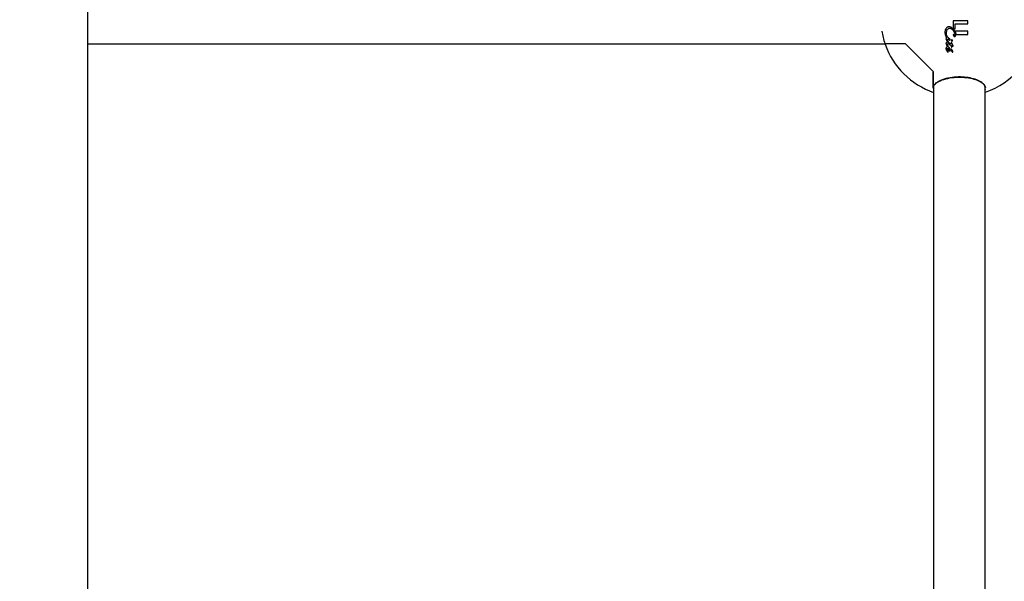
# Model space of a CAD drawing. Units: millimetres. Extents: x 413 to 1641, y 433 to 1547.
# Drawn here: x 633 to 664, y 923 to 941 of the extents above; entities that cross this region are included whole.
import ezdxf

# ---------------------------------------------------------------- set-up
doc = ezdxf.new("R2010")
doc.units = ezdxf.units.MM
doc.header["$LTSCALE"] = 100
doc.styles.add('SLDTEXTSTYLE0', font='TXT', dxfattribs={"width": 0.75})
doc.dimstyles.new('SLDDIMSTYLE4', dxfattribs={"dimtxt": 15.875, "dimasz": 8, "dimexe": 0, "dimexo": 0.0625, "dimgap": 3.96875, "dimtad": 2, "dimdec": 0, "dimrnd": 1e-09, "dimzin": 12, "dimdsep": 46, "dimtxsty": 'SLDTEXTSTYLE0', "dimblk1": 'DOT', "dimblk2": 'DOT', "dimsah": 1, "dimcen": 0.09, "dimse1": 1, "dimse2": 1, "dimadec": 0, "dimazin": 3, "dimtfac": 1, "dimtdec": 0, "dimtofl": 0, "dimtmove": 0, "dimatfit": 3, "dimldrblk": 'DOT', "dimfxl": 0, "dimfrac": 2, "dimtolj": 1, "dimtzin": 12, "dimarcsym": 0})

# ---------------------------------------------------------------- blocks, each defined once
blk = doc.blocks.new('_Dot')
at = {"color": 0, "linetype": 'ByBlock', "lineweight": -2}
blk.add_line((-0.5, 0), (-1, 0), dxfattribs=at)
at = {"color": 0, "linetype": 'ByBlock', "const_width": 0.5}
blk.add_lwpolyline([(-0.25, 0, 1), (0.25, 0, 1)], format="xyb", close=True, dxfattribs=at)
blk = doc.blocks.new('_D_10')
at = {"color": 7, "linetype": 'Continuous', "lineweight": 18}
blk.add_line((433.723, 645.328), (433.723, 1360.551), dxfattribs=at)
at = {"color": 7, "linetype": 'Continuous', "lineweight": 18, "xscale": 8, "yscale": 8}
for p, rotation in [((433.723, 1360.551, -261.01), 89.99999999999007), ((433.723, 645.328, -261.01), 269.9999999999901)]:
    blk.add_blockref('_Dot', p, dxfattribs=dict(at, rotation=rotation))
at = {"color": 7, "linetype": 'Continuous', "lineweight": 18, "insert": (413.259, 985.345), "char_height": 15.875, "attachment_point": 1, "rotation": 90, "style": 'SLDTEXTSTYLE0'}
blk.add_mtext('715', dxfattribs=at)

msp = doc.modelspace()

# ---------------------------------------------------------------- linework, layer by layer
at = {"color": 7, "linetype": 'Continuous', "lineweight": 25}
for p, q in [((635.56, 914.637), (635.56, 1079.437)), ((662.498, 940.955), (662.498, 940.71)), ((662.954, 940.955), (662.498, 940.955)), ((662.498, 940.71), (662.509, 940.697)), ((662.509, 940.697), (662.563, 940.697)), ((662.563, 940.854), (662.954, 940.854)), ((662.563, 940.697), (662.563, 940.854)), ((662.954, 940.854), (662.954, 940.955)), ((662.345, 940.424), (662.344, 940.424)), ((662.346, 940.423), (662.345, 940.424)), ((662.397, 940.377), (662.346, 940.423)), ((662.375, 940.358), (662.377, 940.357)), ((662.954, 940.631), (662.551, 940.631)), ((662.582, 940.528), (662.954, 940.528)), ((662.954, 940.528), (662.954, 940.631)), ((635.56, 940.237), (660.374, 940.237)), ((660.374, 940.237), (660.381, 940.237)), ((661.011, 940.237), (660.381, 940.237)), ((661.889, 939.363), (661.018, 940.234)), ((662.312, 940.314), (662.317, 940.307)), ((662.317, 940.06), (662.317, 940.061)), ((662.374, 940.222), (662.375, 940.222)), ((662.375, 940.222), (662.397, 940.208)), ((662.41, 940.243), (662.386, 940.258)), ((662.32, 939.987), (662.32, 939.987)), ((662.478, 940.021), (662.477, 940.021)), ((661.876, 938.87), (661.876, 939.351)), ((661.89, 938.946), (661.89, 939.358)), ((661.89, 938.842), (661.876, 938.87)), ((661.89, 938.936), (661.89, 938.878)), ((661.89, 938.863), (661.89, 917.577)), ((663.49, 917.577), (663.49, 938.863)), ((663.49, 938.82), (663.49, 938.813))]:
    msp.add_line(p, q, dxfattribs=at)
for centre, radius, start, end in [((662.69, 941.037), 2.45, 189.583, 198.8911), ((662.69, 941.037), 2.45, 289.3882, 350.417), ((660.381, 940.247), 0.01, 198.8911, 270), ((660.388, 940.227), 0.01, 90, 199.3882), ((662.69, 941.037), 2.45, 199.3882, 250.9417), ((661.88, 939.358), 0.01, 0, 45), ((661.9, 938.946), 0.01, 180, 270), ((661.9, 938.946), 0.01, 270, 329.38), ((661.901, 938.945), 0.00855, 329.5228, 5.0859), ((663.5, 938.735), 0.01, 180, 289.3882)]:
    msp.add_arc(centre, radius, start, end, dxfattribs=at)
msp.add_ellipse((660.374, 941.037), major_axis=(0, 0.8), ratio=0.214837, start_param=3.141593, end_param=3.169108, dxfattribs=at)
for points, knots in [([(662.289, 940.73), (662.28, 940.72), (662.258, 940.694), (662.244, 940.647), (662.242, 940.613), (662.241, 940.599)], [0, 0, 0, 0, 0.281951, 0.703439, 1, 1, 1, 1]), ([(662.368, 940.764), (662.361, 940.764), (662.34, 940.763), (662.312, 940.751), (662.296, 940.737), (662.289, 940.73)], [0, 0, 0, 0, 0.2629738, 0.6741221, 1, 1, 1, 1]), ([(662.29, 940.572), (662.291, 940.585), (662.292, 940.611), (662.302, 940.652), (662.316, 940.68), (662.329, 940.694), (662.331, 940.696)], [0, 0, 0, 0, 0.302701, 0.568768, 0.952115, 1, 1, 1, 1]), ([(662.331, 940.696), (662.335, 940.699), (662.345, 940.708), (662.364, 940.717), (662.379, 940.718), (662.386, 940.719)], [0, 0, 0, 0, 0.26074, 0.673995, 1, 1, 1, 1]), ([(662.518, 940.67), (662.498, 940.695), (662.469, 940.73), (662.414, 940.76), (662.384, 940.763), (662.368, 940.764)], [0, 0, 0, 0, 0.5081112, 0.7433143, 1, 1, 1, 1]), ([(662.386, 940.719), (662.396, 940.718), (662.418, 940.716), (662.448, 940.7), (662.465, 940.684), (662.472, 940.677)], [0, 0, 0, 0, 0.299466, 0.692402, 1, 1, 1, 1]), ([(662.472, 940.677), (662.486, 940.661), (662.512, 940.63), (662.54, 940.573), (662.547, 940.532), (662.552, 940.508)], [0, 0, 0, 0, 0.340218, 0.622081, 1, 1, 1, 1]), ([(662.576, 940.5), (662.574, 940.517), (662.572, 940.551), (662.554, 940.609), (662.532, 940.647), (662.518, 940.67)], [0, 0, 0, 0, 0.2821285, 0.5634274, 1, 1, 1, 1]), ([(662.241, 940.599), (662.242, 940.581), (662.243, 940.546), (662.254, 940.485), (662.276, 940.445), (662.289, 940.421)], [0, 0, 0, 0, 0.2840526, 0.5683083, 1, 1, 1, 1]), ([(662.289, 940.421), (662.287, 940.42), (662.282, 940.416), (662.276, 940.406), (662.274, 940.397), (662.274, 940.391), (662.274, 940.39)], [0, 0, 0, 0, 0.218413, 0.527605, 0.927731, 1, 1, 1, 1]), ([(662.274, 940.39), (662.275, 940.382), (662.278, 940.363), (662.293, 940.338), (662.306, 940.322), (662.312, 940.314)], [0, 0, 0, 0, 0.30618, 0.648059, 1, 1, 1, 1]), ([(662.344, 940.424), (662.333, 940.438), (662.308, 940.469), (662.292, 940.522), (662.291, 940.558), (662.29, 940.572)], [0, 0, 0, 0, 0.315534, 0.750939, 1, 1, 1, 1]), ([(662.317, 940.363), (662.317, 940.364), (662.317, 940.369), (662.319, 940.374), (662.321, 940.377), (662.322, 940.378)], [0, 0, 0, 0, 0.285778, 0.7779023, 1, 1, 1, 1]), ([(662.335, 940.321), (662.332, 940.325), (662.327, 940.333), (662.319, 940.347), (662.318, 940.357), (662.317, 940.363)], [0, 0, 0, 0, 0.308787, 0.644089, 1, 1, 1, 1]), ([(662.322, 940.378), (662.323, 940.379), (662.326, 940.381), (662.331, 940.383), (662.334, 940.383), (662.336, 940.383)], [0, 0, 0, 0, 0.287634, 0.694227, 1, 1, 1, 1]), ([(662.336, 940.383), (662.338, 940.383), (662.346, 940.381), (662.359, 940.372), (662.369, 940.363), (662.375, 940.358)], [0, 0, 0, 0, 0.140338, 0.508827, 1, 1, 1, 1]), ([(662.377, 940.357), (662.378, 940.355), (662.382, 940.352), (662.387, 940.348), (662.392, 940.346), (662.394, 940.346), (662.394, 940.346)], [0, 0, 0, 0, 0.36894, 0.739794, 0.926361, 1, 1, 1, 1]), ([(662.394, 940.346), (662.395, 940.346), (662.397, 940.346), (662.4, 940.347), (662.402, 940.349), (662.403, 940.349)], [0, 0, 0, 0, 0.255811, 0.684889, 1, 1, 1, 1]), ([(662.406, 940.359), (662.406, 940.362), (662.406, 940.367), (662.402, 940.373), (662.398, 940.376), (662.397, 940.377)], [0, 0, 0, 0, 0.420162, 0.705506, 1, 1, 1, 1]), ([(662.403, 940.349), (662.403, 940.35), (662.405, 940.352), (662.406, 940.355), (662.406, 940.358), (662.406, 940.359)], [0, 0, 0, 0, 0.286562, 0.709607, 1, 1, 1, 1]), ([(662.449, 940.354), (662.447, 940.352), (662.444, 940.349), (662.442, 940.342), (662.441, 940.338), (662.441, 940.336)], [0, 0, 0, 0, 0.256709, 0.707909, 1, 1, 1, 1]), ([(662.476, 940.342), (662.474, 940.346), (662.471, 940.351), (662.466, 940.357), (662.462, 940.359), (662.459, 940.359), (662.456, 940.358), (662.452, 940.357), (662.45, 940.355), (662.449, 940.354)], [0, 0, 0, 0, 0.35719, 0.473734, 0.591361, 0.679035, 0.722333, 0.848277, 1, 1, 1, 1]), ([(662.473, 940.326), (662.474, 940.327), (662.475, 940.329), (662.477, 940.334), (662.477, 940.339), (662.476, 940.341), (662.476, 940.342)], [0, 0, 0, 0, 0.210214, 0.521874, 0.849716, 1, 1, 1, 1]), ([(662.498, 940.528), (662.498, 940.528), (662.498, 940.528), (662.498, 940.528), (662.498, 940.527), (662.498, 940.527), (662.498, 940.527), (662.498, 940.526), (662.498, 940.525), (662.498, 940.524), (662.498, 940.523)], [0, 0, 0, 0, 0.024907, 0.045766, 0.066667, 0.094021, 0.142625, 0.296778, 0.644529, 1, 1, 1, 1]), ([(662.538, 940.495), (662.532, 940.499), (662.522, 940.506), (662.509, 940.518), (662.502, 940.524), (662.498, 940.528)], [0, 0, 0, 0, 0.441078, 0.720561, 1, 1, 1, 1]), ([(662.498, 940.523), (662.499, 940.52), (662.501, 940.513), (662.505, 940.503), (662.508, 940.496), (662.51, 940.493)], [0, 0, 0, 0, 0.33202, 0.665227, 1, 1, 1, 1]), ([(662.51, 940.493), (662.512, 940.49), (662.515, 940.484), (662.522, 940.475), (662.528, 940.47), (662.531, 940.468)], [0, 0, 0, 0, 0.325415, 0.655309, 1, 1, 1, 1]), ([(662.531, 940.468), (662.532, 940.467), (662.536, 940.465), (662.541, 940.462), (662.546, 940.462), (662.548, 940.462)], [0, 0, 0, 0, 0.2020682, 0.7282146, 1, 1, 1, 1]), ([(662.546, 940.492), (662.545, 940.492), (662.543, 940.493), (662.541, 940.493), (662.539, 940.494), (662.539, 940.494), (662.538, 940.495)], [0, 0, 0, 0, 0.395017, 0.693329, 0.846101, 1, 1, 1, 1]), ([(662.548, 940.493), (662.548, 940.493), (662.548, 940.493), (662.547, 940.492), (662.546, 940.492), (662.546, 940.492)], [0, 0, 0, 0, 0.249057, 0.581889, 1, 1, 1, 1]), ([(662.552, 940.508), (662.552, 940.506), (662.551, 940.502), (662.55, 940.497), (662.549, 940.495), (662.549, 940.494), (662.548, 940.493)], [0, 0, 0, 0, 0.482681, 0.733896, 0.927602, 1, 1, 1, 1]), ([(662.548, 940.462), (662.55, 940.462), (662.554, 940.462), (662.56, 940.465), (662.564, 940.468), (662.565, 940.469)], [0, 0, 0, 0, 0.262112, 0.67547, 1, 1, 1, 1]), ([(662.551, 940.631), (662.555, 940.623), (662.562, 940.606), (662.575, 940.571), (662.579, 940.545), (662.582, 940.528)], [0, 0, 0, 0, 0.256781, 0.51357, 1, 1, 1, 1]), ([(662.565, 940.469), (662.568, 940.472), (662.573, 940.478), (662.575, 940.49), (662.575, 940.497), (662.576, 940.5)], [0, 0, 0, 0, 0.304989, 0.746078, 1, 1, 1, 1]), ([(661.018, 940.234), (661.017, 940.234), (661.016, 940.235), (661.014, 940.236), (661.012, 940.236), (661.011, 940.237)], [0, 0, 0, 0, 0.118435, 0.453853, 1, 1, 1, 1]), ([(662.286, 940.272), (662.284, 940.27), (662.279, 940.265), (662.274, 940.254), (662.274, 940.246), (662.274, 940.243)], [0, 0, 0, 0, 0.2516618, 0.7177058, 1, 1, 1, 1]), ([(662.274, 940.243), (662.275, 940.236), (662.278, 940.219), (662.295, 940.19), (662.312, 940.171), (662.321, 940.16)], [0, 0, 0, 0, 0.226907, 0.545473, 1, 1, 1, 1]), ([(662.292, 940.131), (662.289, 940.128), (662.281, 940.119), (662.275, 940.103), (662.274, 940.09), (662.274, 940.085)], [0, 0, 0, 0, 0.253332, 0.698068, 1, 1, 1, 1]), ([(662.274, 940.085), (662.274, 940.08), (662.275, 940.07), (662.279, 940.052), (662.285, 940.041), (662.289, 940.035)], [0, 0, 0, 0, 0.3181288, 0.5715872, 1, 1, 1, 1]), ([(662.32, 940.285), (662.316, 940.285), (662.307, 940.285), (662.295, 940.28), (662.288, 940.275), (662.286, 940.272)], [0, 0, 0, 0, 0.270387, 0.707575, 1, 1, 1, 1]), ([(662.324, 940.145), (662.321, 940.145), (662.313, 940.144), (662.301, 940.14), (662.295, 940.134), (662.292, 940.131)], [0, 0, 0, 0, 0.2513095, 0.6593253, 1, 1, 1, 1]), ([(662.317, 940.307), (662.321, 940.302), (662.326, 940.296), (662.333, 940.291), (662.336, 940.291), (662.337, 940.291), (662.338, 940.291)], [0, 0, 0, 0, 0.703982, 0.84437, 0.960174, 1, 1, 1, 1]), ([(662.317, 940.213), (662.317, 940.215), (662.317, 940.219), (662.319, 940.226), (662.321, 940.232), (662.324, 940.234), (662.324, 940.234)], [0, 0, 0, 0, 0.277645, 0.539729, 0.947685, 1, 1, 1, 1]), ([(662.338, 940.173), (662.334, 940.177), (662.328, 940.185), (662.321, 940.197), (662.317, 940.207), (662.317, 940.212), (662.317, 940.213)], [0, 0, 0, 0, 0.333981, 0.656916, 0.928143, 1, 1, 1, 1]), ([(662.317, 940.061), (662.317, 940.066), (662.317, 940.077), (662.321, 940.091), (662.328, 940.099), (662.331, 940.101), (662.332, 940.102)], [0, 0, 0, 0, 0.331237, 0.75887, 0.935134, 1, 1, 1, 1]), ([(662.339, 939.997), (662.335, 940.003), (662.329, 940.015), (662.32, 940.035), (662.318, 940.051), (662.317, 940.06)], [0, 0, 0, 0, 0.29164, 0.583792, 1, 1, 1, 1]), ([(662.386, 940.258), (662.38, 940.262), (662.368, 940.27), (662.348, 940.281), (662.332, 940.285), (662.322, 940.285), (662.32, 940.285)], [0, 0, 0, 0, 0.333541, 0.582795, 0.908125, 1, 1, 1, 1]), ([(662.321, 940.16), (662.322, 940.158), (662.325, 940.156), (662.329, 940.153), (662.332, 940.152), (662.333, 940.152), (662.333, 940.152)], [0, 0, 0, 0, 0.384077, 0.770482, 0.94372, 1, 1, 1, 1]), ([(662.324, 940.234), (662.325, 940.236), (662.328, 940.238), (662.334, 940.24), (662.338, 940.24), (662.34, 940.24)], [0, 0, 0, 0, 0.283117, 0.676577, 1, 1, 1, 1]), ([(662.384, 940.107), (662.379, 940.112), (662.368, 940.125), (662.349, 940.139), (662.332, 940.145), (662.326, 940.145), (662.324, 940.145)], [0, 0, 0, 0, 0.2939128, 0.7339565, 0.9382895, 1, 1, 1, 1]), ([(662.332, 940.102), (662.334, 940.091), (662.338, 940.068), (662.347, 940.042), (662.361, 940.026), (662.372, 940.018), (662.382, 940.016), (662.387, 940.016), (662.387, 940.016)], [0, 0, 0, 0, 0.314886, 0.631765, 0.751437, 0.872293, 0.980357, 1, 1, 1, 1]), ([(662.333, 940.152), (662.334, 940.152), (662.336, 940.151), (662.339, 940.151), (662.341, 940.152), (662.342, 940.153)], [0, 0, 0, 0, 0.2621473, 0.6737017, 1, 1, 1, 1]), ([(662.343, 940.31), (662.342, 940.311), (662.34, 940.313), (662.338, 940.317), (662.336, 940.32), (662.335, 940.321)], [0, 0, 0, 0, 0.332844, 0.666292, 1, 1, 1, 1]), ([(662.338, 940.291), (662.338, 940.291), (662.341, 940.291), (662.344, 940.292), (662.345, 940.293), (662.346, 940.293)], [0, 0, 0, 0, 0.288854, 0.732042, 1, 1, 1, 1]), ([(662.345, 940.16), (662.345, 940.161), (662.344, 940.163), (662.342, 940.167), (662.339, 940.17), (662.338, 940.173)], [0, 0, 0, 0, 0.196157, 0.481508, 1, 1, 1, 1]), ([(662.34, 940.24), (662.342, 940.24), (662.351, 940.238), (662.362, 940.231), (662.371, 940.225), (662.374, 940.222)], [0, 0, 0, 0, 0.141189, 0.691556, 1, 1, 1, 1]), ([(662.342, 940.153), (662.343, 940.154), (662.344, 940.155), (662.345, 940.158), (662.345, 940.159), (662.345, 940.16)], [0, 0, 0, 0, 0.488016, 0.739572, 1, 1, 1, 1]), ([(662.348, 940.3), (662.348, 940.301), (662.348, 940.303), (662.346, 940.307), (662.344, 940.309), (662.343, 940.31)], [0, 0, 0, 0, 0.2704221, 0.6540488, 1, 1, 1, 1]), ([(662.346, 940.293), (662.346, 940.294), (662.348, 940.295), (662.348, 940.298), (662.348, 940.299), (662.348, 940.3)], [0, 0, 0, 0, 0.28805, 0.722148, 1, 1, 1, 1]), ([(662.377, 940.058), (662.378, 940.058), (662.378, 940.058), (662.38, 940.059), (662.381, 940.059), (662.382, 940.06), (662.382, 940.061), (662.382, 940.064), (662.381, 940.072), (662.374, 940.084), (662.363, 940.094), (662.355, 940.099), (662.353, 940.1)], [0, 0, 0, 0, 0.008556, 0.042657, 0.069323, 0.081929, 0.094672, 0.125712, 0.269487, 0.508047, 0.852031, 1, 1, 1, 1]), ([(662.353, 940.1), (662.354, 940.094), (662.356, 940.083), (662.36, 940.07), (662.366, 940.063), (662.37, 940.06), (662.374, 940.058), (662.377, 940.058), (662.377, 940.058)], [0, 0, 0, 0, 0.374049, 0.652952, 0.7642, 0.876521, 0.95933, 1, 1, 1, 1]), ([(662.412, 940.041), (662.412, 940.048), (662.41, 940.061), (662.4, 940.083), (662.39, 940.098), (662.384, 940.107)], [0, 0, 0, 0, 0.278509, 0.554556, 1, 1, 1, 1]), ([(662.397, 940.208), (662.399, 940.206), (662.403, 940.204), (662.411, 940.199), (662.416, 940.195), (662.42, 940.193)], [0, 0, 0, 0, 0.260528, 0.521049, 1, 1, 1, 1]), ([(662.405, 940.023), (662.407, 940.026), (662.41, 940.03), (662.412, 940.036), (662.412, 940.039), (662.412, 940.041)], [0, 0, 0, 0, 0.496613, 0.744254, 1, 1, 1, 1]), ([(662.416, 940.24), (662.415, 940.24), (662.414, 940.241), (662.412, 940.242), (662.41, 940.243), (662.41, 940.243)], [0, 0, 0, 0, 0.392344, 0.696, 1, 1, 1, 1]), ([(662.429, 940.232), (662.427, 940.233), (662.425, 940.234), (662.421, 940.237), (662.418, 940.239), (662.416, 940.24)], [0, 0, 0, 0, 0.29029, 0.580578, 1, 1, 1, 1]), ([(662.42, 940.193), (662.421, 940.192), (662.422, 940.191), (662.425, 940.189), (662.427, 940.188), (662.428, 940.187)], [0, 0, 0, 0, 0.2651945, 0.5303891, 1, 1, 1, 1]), ([(662.428, 940.187), (662.429, 940.181), (662.43, 940.168), (662.436, 940.152), (662.441, 940.142), (662.444, 940.137), (662.445, 940.136)], [0, 0, 0, 0, 0.369865, 0.679888, 0.948928, 1, 1, 1, 1]), ([(662.446, 940.267), (662.444, 940.267), (662.441, 940.267), (662.437, 940.265), (662.433, 940.261), (662.429, 940.25), (662.429, 940.24), (662.429, 940.232)], [0, 0, 0, 0, 0.103328, 0.207716, 0.297713, 0.457175, 1, 1, 1, 1]), ([(662.442, 940.065), (662.442, 940.064), (662.441, 940.063), (662.44, 940.06), (662.44, 940.058), (662.44, 940.057)], [0, 0, 0, 0, 0.3511024, 0.6718963, 1, 1, 1, 1]), ([(662.44, 940.057), (662.44, 940.056), (662.44, 940.054), (662.44, 940.052), (662.441, 940.05), (662.441, 940.049)], [0, 0, 0, 0, 0.279305, 0.558602, 1, 1, 1, 1]), ([(662.441, 940.336), (662.441, 940.333), (662.442, 940.327), (662.445, 940.319), (662.449, 940.314), (662.451, 940.313)], [0, 0, 0, 0, 0.288431, 0.745767, 1, 1, 1, 1]), ([(662.441, 940.049), (662.442, 940.042), (662.445, 940.03), (662.45, 940.012), (662.456, 939.998), (662.463, 939.987), (662.468, 939.982), (662.473, 939.979), (662.476, 939.979), (662.477, 939.979)], [0, 0, 0, 0, 0.22916, 0.458299, 0.703121, 0.800561, 0.898616, 0.949329, 1, 1, 1, 1]), ([(662.447, 940.068), (662.446, 940.068), (662.445, 940.068), (662.444, 940.067), (662.443, 940.066), (662.442, 940.065)], [0, 0, 0, 0, 0.239421, 0.544734, 1, 1, 1, 1]), ([(662.445, 940.136), (662.446, 940.136), (662.447, 940.135), (662.449, 940.134), (662.45, 940.134), (662.451, 940.134)], [0, 0, 0, 0, 0.284919, 0.695786, 1, 1, 1, 1]), ([(662.468, 940.235), (662.467, 940.239), (662.465, 940.248), (662.459, 940.258), (662.452, 940.265), (662.448, 940.267), (662.446, 940.267), (662.446, 940.267)], [0, 0, 0, 0, 0.245341, 0.728386, 0.838998, 0.95082, 1, 1, 1, 1]), ([(662.456, 940.055), (662.456, 940.056), (662.455, 940.059), (662.454, 940.063), (662.452, 940.066), (662.45, 940.067), (662.448, 940.068), (662.447, 940.068), (662.447, 940.068)], [0, 0, 0, 0, 0.288633, 0.536902, 0.724227, 0.83298, 0.942607, 1, 1, 1, 1]), ([(662.451, 940.313), (662.452, 940.312), (662.454, 940.31), (662.457, 940.309), (662.459, 940.308), (662.461, 940.309), (662.463, 940.311), (662.464, 940.313), (662.465, 940.314), (662.465, 940.315)], [0, 0, 0, 0, 0.240844, 0.368458, 0.497566, 0.609213, 0.713739, 0.858897, 1, 1, 1, 1]), ([(662.451, 940.134), (662.452, 940.134), (662.454, 940.134), (662.457, 940.135), (662.459, 940.136), (662.459, 940.136)], [0, 0, 0, 0, 0.3192712, 0.724275, 1, 1, 1, 1]), ([(662.46, 940.042), (662.46, 940.043), (662.459, 940.045), (662.458, 940.05), (662.457, 940.053), (662.456, 940.055)], [0, 0, 0, 0, 0.250001, 0.500002, 1, 1, 1, 1]), ([(662.459, 940.136), (662.46, 940.137), (662.461, 940.138), (662.462, 940.141), (662.462, 940.142), (662.462, 940.143)], [0, 0, 0, 0, 0.28259, 0.721774, 1, 1, 1, 1]), ([(662.46, 940.169), (662.463, 940.168), (662.468, 940.166), (662.477, 940.163), (662.483, 940.162), (662.486, 940.162)], [0, 0, 0, 0, 0.311222, 0.648747, 1, 1, 1, 1]), ([(662.461, 940.154), (662.461, 940.156), (662.461, 940.159), (662.46, 940.164), (662.46, 940.167), (662.46, 940.169)], [0, 0, 0, 0, 0.303045, 0.606093, 1, 1, 1, 1]), ([(662.477, 940.021), (662.475, 940.022), (662.471, 940.024), (662.465, 940.029), (662.462, 940.036), (662.461, 940.041), (662.46, 940.042)], [0, 0, 0, 0, 0.194827, 0.447581, 0.826394, 1, 1, 1, 1]), ([(662.462, 940.143), (662.462, 940.144), (662.462, 940.146), (662.461, 940.15), (662.461, 940.152), (662.461, 940.154)], [0, 0, 0, 0, 0.2723262, 0.5446134, 1, 1, 1, 1]), ([(662.464, 940.214), (662.464, 940.214), (662.464, 940.216), (662.465, 940.218), (662.465, 940.22), (662.465, 940.221)], [0, 0, 0, 0, 0.249997, 0.624996, 1, 1, 1, 1]), ([(662.477, 940.207), (662.477, 940.207), (662.475, 940.207), (662.472, 940.209), (662.468, 940.211), (662.465, 940.213), (662.464, 940.214)], [0, 0, 0, 0, 0.062491, 0.310895, 0.655447, 1, 1, 1, 1]), ([(662.465, 940.315), (662.465, 940.316), (662.466, 940.317), (662.467, 940.319), (662.468, 940.321), (662.468, 940.321)], [0, 0, 0, 0, 0.288658, 0.577672, 1, 1, 1, 1]), ([(662.465, 940.221), (662.466, 940.223), (662.466, 940.227), (662.467, 940.232), (662.468, 940.234), (662.468, 940.235)], [0, 0, 0, 0, 0.499607, 0.749503, 1, 1, 1, 1]), ([(662.468, 940.321), (662.469, 940.322), (662.47, 940.323), (662.472, 940.325), (662.472, 940.326), (662.473, 940.326)], [0, 0, 0, 0, 0.498435, 0.749157, 1, 1, 1, 1]), ([(662.498, 940.171), (662.498, 940.175), (662.495, 940.186), (662.488, 940.199), (662.479, 940.205), (662.477, 940.207)], [0, 0, 0, 0, 0.300995, 0.788555, 1, 1, 1, 1]), ([(662.486, 940.162), (662.487, 940.162), (662.489, 940.162), (662.493, 940.163), (662.495, 940.164), (662.496, 940.165)], [0, 0, 0, 0, 0.2683871, 0.6723712, 1, 1, 1, 1]), ([(662.496, 940.165), (662.496, 940.166), (662.497, 940.167), (662.498, 940.169), (662.498, 940.17), (662.498, 940.171)], [0, 0, 0, 0, 0.243793, 0.684142, 1, 1, 1, 1]), ([(662.289, 940.035), (662.291, 940.031), (662.296, 940.022), (662.304, 940.01), (662.31, 940.001), (662.313, 939.997)], [0, 0, 0, 0, 0.3154286, 0.6573071, 1, 1, 1, 1]), ([(662.313, 939.997), (662.314, 939.996), (662.316, 939.993), (662.318, 939.99), (662.319, 939.988), (662.32, 939.987)], [0, 0, 0, 0, 0.499902, 0.749936, 1, 1, 1, 1]), ([(662.32, 939.987), (662.321, 939.986), (662.323, 939.982), (662.328, 939.979), (662.332, 939.977), (662.334, 939.977), (662.334, 939.977)], [0, 0, 0, 0, 0.2952618, 0.6969577, 0.8875512, 1, 1, 1, 1]), ([(662.334, 939.977), (662.335, 939.977), (662.337, 939.977), (662.34, 939.977), (662.341, 939.979), (662.342, 939.979)], [0, 0, 0, 0, 0.308385, 0.687772, 1, 1, 1, 1]), ([(662.344, 939.986), (662.344, 939.986), (662.344, 939.989), (662.342, 939.993), (662.34, 939.996), (662.339, 939.997)], [0, 0, 0, 0, 0.2029602, 0.549425, 1, 1, 1, 1]), ([(662.342, 939.979), (662.342, 939.98), (662.343, 939.981), (662.344, 939.983), (662.344, 939.985), (662.344, 939.986)], [0, 0, 0, 0, 0.270171, 0.721077, 1, 1, 1, 1]), ([(662.387, 940.016), (662.389, 940.016), (662.393, 940.016), (662.4, 940.018), (662.403, 940.021), (662.405, 940.023)], [0, 0, 0, 0, 0.250946, 0.655292, 1, 1, 1, 1]), ([(662.477, 939.979), (662.479, 939.979), (662.481, 939.979), (662.484, 939.981), (662.486, 939.984), (662.487, 939.985)], [0, 0, 0, 0, 0.26655, 0.607751, 1, 1, 1, 1]), ([(662.491, 939.998), (662.491, 940.001), (662.491, 940.007), (662.487, 940.014), (662.483, 940.018), (662.479, 940.02), (662.478, 940.021)], [0, 0, 0, 0, 0.374801, 0.592317, 0.811602, 1, 1, 1, 1]), ([(662.487, 939.985), (662.488, 939.986), (662.489, 939.988), (662.491, 939.992), (662.491, 939.996), (662.491, 939.998)], [0, 0, 0, 0, 0.251972, 0.503667, 1, 1, 1, 1]), ([(661.896, 938.937), (661.927, 938.973), (661.988, 939.043), (662.193, 939.132), (662.45, 939.187), (662.724, 939.201), (662.98, 939.178), (663.204, 939.124), (663.381, 939.044), (663.486, 938.955), (663.498, 938.895), (663.503, 938.87)], [0, 0, 0, 0, 0.124145, 0.248484, 0.366995, 0.475984, 0.578985, 0.682657, 0.792488, 0.910733, 1, 1, 1, 1]), ([(663.49, 938.878), (663.485, 938.904), (663.473, 938.963), (663.37, 939.052), (663.196, 939.132), (662.975, 939.186), (662.723, 939.209), (662.454, 939.195), (662.201, 939.139), (661.999, 939.051), (661.939, 938.981), (661.909, 938.946)], [0, 0, 0, 0, 0.089329, 0.207644, 0.317496, 0.421134, 0.524057, 0.632957, 0.751419, 0.875781, 1, 1, 1, 1])]:
    msp.add_open_spline(points, degree=3, knots=knots, dxfattribs=at)

# ---------------------------------------------------------------- dimensions: what is measured, and where the dimension line sits
at = {"color": 7, "linetype": 'Continuous', "lineweight": 18}
dim = msp.add_linear_dim(base=(433.723, 1360.551), p1=(946.569, 645.328), p2=(1096.229, 1360.551), angle=90, dimstyle='SLDDIMSTYLE4', dxfattribs=at)
dim.commit()
dim.dimension.update_dxf_attribs({"geometry": '_D_10', "text_midpoint": (433.723, 1002.94), "dimtype": 160})

doc.saveas('drawing.dxf')
